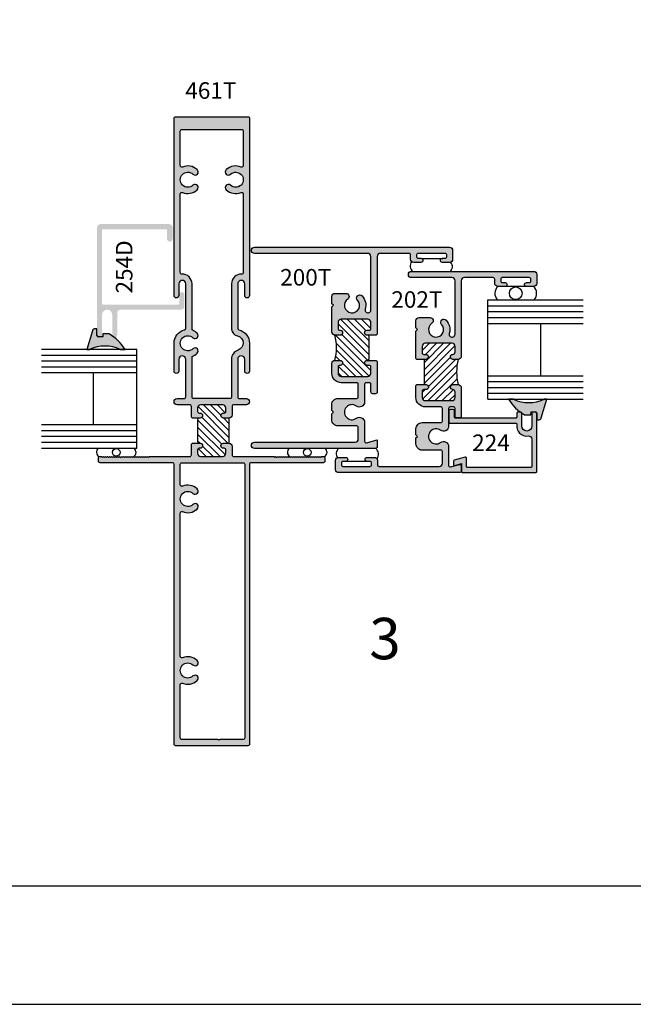
# Model space of a CAD drawing. Units: millimetres. Extents: x 2938 to 3588, y 1327 to 1607.
# Drawn here: x 3462 to 3521, y 1327 to 1422 of the extents above; entities that cross this region are included whole.
import ezdxf
from ezdxf.enums import TextEntityAlignment as Align

# ---------------------------------------------------------------- set-up
doc = ezdxf.new("R2010")
doc.units = ezdxf.units.MM
for name, color, linetype in [('4', 4, 'Continuous'), ('7', 7, 'Continuous'), ('DIE', 4, 'Continuous'), ('PDF_Geometry', 7, 'Continuous')]:
    doc.layers.add(name, color=color, linetype=linetype)
doc.styles.add('ST-1', font='Au102s01.shx', dxfattribs={"height": 2})

# ---------------------------------------------------------------- blocks, each defined once
blk = doc.blocks.new('*X32')
at = {"color": 0}
for p, q in [((65.13, 162.36), (68.45, 165.68)), ((65.13, 165.01), (65.59, 165.47)), ((65.13, 164.13), (66.44, 165.44)), ((65.18, 161.53), (69.35, 165.7)), ((65.87, 161.33), (70.34, 165.8)), ((67.17, 165.28), (67.65, 165.76)), ((67.86, 161.55), (71.77, 165.47)), ((65.13, 163.24), (66.79, 164.9)), ((67.17, 161.74), (70.42, 165)), ((68.75, 161.55), (72.36, 165.17)), ((69.63, 161.55), (72.37, 164.3)), ((70.93, 161.97), (72.37, 163.41)), ((71.17, 161.33), (72.37, 162.53)), ((72.06, 161.34), (72.36, 161.64))]:
    blk.add_line(p, q, dxfattribs=at)
blk = doc.blocks.new('*X33')
at = {"color": 0}
for p, q in [((155.42, 119.18), (158.18, 121.95)), ((155.42, 118.29), (159.01, 121.89)), ((155.61, 117.6), (159.96, 121.96)), ((155.42, 120.95), (156.16, 121.69)), ((155.42, 120.06), (156.8, 121.45)), ((157.22, 118.33), (160.62, 121.73)), ((157.57, 117.79), (160.89, 121.12)), ((158.43, 117.78), (162.34, 121.68)), ((159.32, 117.78), (162.66, 121.11)), ((161.3, 121.52), (161.42, 121.65)), ((160.2, 117.78), (162.66, 120.23)), ((161.26, 117.95), (162.66, 119.35)), ((161.74, 117.55), (162.66, 118.46)), ((156.44, 117.55), (156.81, 117.92))]:
    blk.add_line(p, q, dxfattribs=at)
blk = doc.blocks.new('*X30')
at = {"color": 0}
for p, q in [((72.69, 138.98), (75.52, 141.81)), ((72.69, 140.75), (73.68, 141.74)), ((72.89, 138.29), (76.4, 141.81)), ((74.26, 138.79), (77.29, 141.81)), ((74.36, 141.53), (74.63, 141.81)), ((75.09, 137.85), (79, 141.76)), ((72.69, 139.86), (74, 141.18)), ((74.36, 138), (77.63, 141.27)), ((75.98, 137.85), (79.2, 141.07)), ((77.89, 138.87), (79.2, 140.19)), ((78.21, 138.32), (79.2, 139.31)), ((76.86, 137.85), (77.53, 138.52))]:
    blk.add_line(p, q, dxfattribs=at)

msp = doc.modelspace()

# ---------------------------------------------------------------- hatches: boundary and pattern name
at = {"layer": 'DIE'}
h = msp.add_hatch(color=6, dxfattribs=at)
h.dxf.hatch_style = 1
h.paths.add_polyline_path([(3412.874, 1392.118), (3412.861, 1392.162), (3412.837, 1392.2), (3412.806, 1392.236), (3412.771, 1392.262), (3412.731, 1392.283), (3412.686, 1392.296), (3412.639, 1392.297), (3412.45, 1392.291), (3412.449, 1391.664, -0.209566), (3412.364, 1391.54, -0.328477), (3412.077, 1391.515), (3411.889, 1391.515), (3411.875, 1391.819), (3411.262, 1391.814, 0.019547), (3410.969, 1391.628, -0.277316), (3410.766, 1391.48, 0.0891), (3409.714, 1390.313), (3410.203, 1390.313, -0.216849), (3413.143, 1390.313), (3413.419, 1390.313)])
h.paths.add_polyline_path([(3431.94, 1391.481, -0.256545), (3431.752, 1391.62, 0.020368), (3431.446, 1391.814), (3430.833, 1391.819), (3430.82, 1391.515), (3430.64, 1391.515, -0.305857), (3430.368, 1391.527, -0.247454), (3430.259, 1391.664), (3430.258, 1392.291), (3430.069, 1392.297), (3430.022, 1392.296), (3429.977, 1392.283), (3429.937, 1392.262), (3429.902, 1392.236), (3429.871, 1392.2), (3429.847, 1392.162), (3429.834, 1392.118), (3429.289, 1390.313), (3429.566, 1390.313, -0.216849), (3432.505, 1390.313), (3432.994, 1390.313, 0.0892)])
h.paths.add_polyline_path([(3452.867, 1392.118), (3452.853, 1392.162), (3452.829, 1392.2), (3452.798, 1392.236), (3452.763, 1392.262), (3452.723, 1392.283), (3452.678, 1392.296), (3452.631, 1392.297), (3452.442, 1392.291), (3452.441, 1391.664, -0.207469), (3452.358, 1391.541, -0.329856), (3452.069, 1391.515), (3451.881, 1391.515), (3451.867, 1391.819), (3451.254, 1391.814, 0.019511), (3450.961, 1391.628, -0.27821), (3450.758, 1391.48, 0.089097), (3449.706, 1390.313), (3450.195, 1390.313, -0.216849), (3453.135, 1390.313), (3453.412, 1390.313)])
h.paths.add_polyline_path([(3470.916, 1391.482, -0.241894), (3470.737, 1391.614, 0.020943), (3470.423, 1391.814), (3469.811, 1391.819), (3469.797, 1391.515), (3469.623, 1391.515, -0.296353), (3469.358, 1391.522, -0.266515), (3469.236, 1391.664), (3469.236, 1392.291), (3469.046, 1392.297), (3469, 1392.296), (3468.955, 1392.283), (3468.915, 1392.262), (3468.879, 1392.236), (3468.848, 1392.2), (3468.825, 1392.162), (3468.811, 1392.118), (3468.266, 1390.313), (3468.543, 1390.313, -0.216849), (3471.482, 1390.313), (3471.971, 1390.313, 0.089293)])
h.paths.add_polyline_path([(3512.729, 1385.494), (3512.452, 1385.494, -0.216849), (3509.512, 1385.494), (3509.023, 1385.494, 0.09708), (3510.188, 1384.242), (3510.203, 1384.242, -0.354987), (3510.298, 1384.165, 0.018162), (3510.571, 1383.993), (3511.184, 1383.988), (3511.198, 1384.292), (3511.612, 1384.291, -0.186616), (3511.726, 1384.218, -0.217711), (3511.759, 1384.145), (3511.759, 1383.515), (3511.948, 1383.51), (3511.995, 1383.51), (3512.04, 1383.524), (3512.08, 1383.544), (3512.116, 1383.57), (3512.146, 1383.606), (3512.17, 1383.645), (3512.184, 1383.689)])
h.paths.add_polyline_path([(3529.558, 1385.489), (3529.069, 1385.489, -0.216849), (3526.13, 1385.489), (3525.853, 1385.489), (3526.398, 1383.685), (3526.412, 1383.641), (3526.435, 1383.602), (3526.466, 1383.566), (3526.501, 1383.54), (3526.541, 1383.519), (3526.586, 1383.506), (3526.633, 1383.505), (3526.822, 1383.511), (3526.823, 1384.139, -0.30406), (3526.969, 1384.287), (3527.384, 1384.288), (3527.398, 1383.983), (3528.01, 1383.989, 0.019249), (3528.299, 1384.171, -0.329868), (3528.392, 1384.24), (3528.397, 1384.24, 0.096845)])
h.paths.add_polyline_path([(3531.135, 1437.198, -0.415019), (3531.216, 1437.533, -0.073905), (3531.266, 1437.556, -0.07991), (3531.343, 1437.568), (3531.912, 1437.568), (3531.917, 1437.75), (3531.917, 1437.797), (3531.903, 1437.841), (3531.882, 1437.882), (3531.857, 1437.917), (3531.821, 1437.948), (3531.782, 1437.971), (3531.738, 1437.985), (3529.933, 1438.53), (3529.933, 1438.253, -0.216849), (3529.933, 1435.314), (3529.933, 1434.825, 0.089029), (3531.1, 1435.876, -0.301881), (3531.258, 1436.094, 0.018568), (3531.434, 1436.373), (3531.439, 1436.985), (3531.135, 1436.999)])
h.paths.add_polyline_path([(3531.434, 1457.358, 0.019161), (3531.252, 1457.646, -0.287023), (3531.1, 1457.854, 0.089066), (3529.933, 1458.906), (3529.933, 1458.417, -0.216849), (3529.933, 1455.478), (3529.933, 1455.201), (3531.738, 1455.746), (3531.782, 1455.759), (3531.821, 1455.783), (3531.857, 1455.814), (3531.882, 1455.849), (3531.903, 1455.889), (3531.917, 1455.934), (3531.917, 1455.981), (3531.911, 1456.169), (3531.343, 1456.169, -0.028691), (3531.315, 1456.171), (3531.284, 1456.171, -0.183194), (3531.171, 1456.24, -0.346651), (3531.135, 1456.539), (3531.135, 1456.732), (3531.439, 1456.745)])
h.paths.add_polyline_path([(3531.733, 1478.162, -0.30406), (3531.881, 1478.308), (3532.509, 1478.309), (3532.515, 1478.498), (3532.514, 1478.545), (3532.501, 1478.59), (3532.48, 1478.63), (3532.454, 1478.665), (3532.418, 1478.696), (3532.379, 1478.72), (3532.335, 1478.733), (3530.531, 1479.278), (3530.531, 1479.001, -0.216849), (3530.531, 1476.062), (3530.531, 1475.573, 0.12312), (3532.031, 1477.121), (3532.037, 1477.734), (3531.732, 1477.747)])
h.paths.add_polyline_path([(3529.933, 1498.285), (3529.933, 1497.796, -0.216849), (3529.933, 1494.857), (3529.933, 1494.58), (3531.738, 1495.125), (3531.782, 1495.139), (3531.821, 1495.162), (3531.857, 1495.193), (3531.882, 1495.228), (3531.903, 1495.268), (3531.917, 1495.313), (3531.917, 1495.36), (3531.911, 1495.549), (3531.284, 1495.55, -0.30406), (3531.136, 1495.696), (3531.135, 1495.712, -0.281972), (3531.135, 1495.966), (3531.135, 1496.111), (3531.439, 1496.125), (3531.434, 1496.737, 0.024577), (3531.197, 1497.104, -0.145572), (3531.114, 1497.215, 0.090375)])
h.paths.add_polyline_path([(3531.135, 1517.396, -0.28918), (3531.139, 1517.655, -0.28334), (3531.284, 1517.788), (3531.911, 1517.788), (3531.917, 1517.978), (3531.917, 1518.024), (3531.903, 1518.069), (3531.882, 1518.109), (3531.857, 1518.145), (3531.821, 1518.176), (3531.782, 1518.199), (3531.738, 1518.213), (3529.933, 1518.758), (3529.933, 1518.481, -0.216849), (3529.933, 1515.542), (3529.933, 1515.053, 0.089416), (3531.104, 1516.109, -0.225759), (3531.228, 1516.278, 0.021571), (3531.434, 1516.601), (3531.439, 1517.213), (3531.135, 1517.227)])
h.paths.add_polyline_path([(3531.434, 1536.27, 0.021687), (3531.227, 1536.595, -0.222754), (3531.104, 1536.761, 0.089442), (3529.933, 1537.818), (3529.933, 1537.329, -0.216849), (3529.933, 1534.39), (3529.933, 1534.113), (3531.738, 1534.658), (3531.782, 1534.672), (3531.821, 1534.695), (3531.857, 1534.726), (3531.882, 1534.762), (3531.903, 1534.802), (3531.917, 1534.847), (3531.917, 1534.894), (3531.911, 1535.083), (3531.284, 1535.083, -0.286112), (3531.138, 1535.218, -0.288117), (3531.135, 1535.476), (3531.135, 1535.644), (3531.439, 1535.658)])
h.paths.add_polyline_path([(3437.055, 1458.548), (3437.055, 1458.825), (3435.251, 1458.28), (3435.207, 1458.266), (3435.168, 1458.243), (3435.132, 1458.212), (3435.106, 1458.177), (3435.085, 1458.136), (3435.072, 1458.092), (3435.071, 1458.045), (3435.077, 1457.856), (3435.705, 1457.855, -0.30406), (3435.853, 1457.709), (3435.854, 1457.294), (3435.549, 1457.28), (3435.555, 1456.668, 0.022114), (3435.766, 1456.337, -0.137374), (3435.797, 1456.294, 0.097751), (3437.055, 1455.12), (3437.055, 1455.609, -0.216849)])
h.paths.add_polyline_path([(3437.042, 1477.587), (3437.042, 1478.076, 0.12312), (3435.542, 1476.528), (3435.536, 1475.916), (3435.841, 1475.902), (3435.84, 1475.488, -0.30406), (3435.692, 1475.341), (3435.064, 1475.341), (3435.058, 1475.151), (3435.059, 1475.105), (3435.072, 1475.06), (3435.093, 1475.02), (3435.119, 1474.984), (3435.155, 1474.953), (3435.194, 1474.93), (3435.238, 1474.916), (3437.042, 1474.371), (3437.042, 1474.648, -0.216849)])
h.paths.add_polyline_path([(3443.374, 1516.584), (3443.38, 1517.196), (3443.075, 1517.21), (3443.075, 1517.396, -0.319931), (3443.095, 1517.677, -0.223018), (3443.224, 1517.771), (3443.852, 1517.771), (3443.858, 1517.96), (3443.857, 1518.007), (3443.844, 1518.052), (3443.823, 1518.092), (3443.797, 1518.128), (3443.761, 1518.159), (3443.722, 1518.182), (3443.678, 1518.196), (3441.874, 1518.741), (3441.874, 1518.464, -0.216849), (3441.874, 1515.525), (3441.874, 1515.036, 0.089126), (3443.041, 1516.088, -0.271002), (3443.186, 1516.286, 0.019797)])
h = msp.add_hatch(color=4, dxfattribs=at)
h.dxf.hatch_style = 1
h.paths.add_polyline_path([(3491.282, 1379.809, 0.414214), (3491.126, 1379.965), (3490.99, 1379.965), (3490.892, 1379.868), (3490.795, 1379.965), (3490.698, 1379.868), (3490.601, 1379.965), (3490.503, 1379.868), (3490.406, 1379.965), (3490.309, 1379.868), (3490.211, 1379.965), (3490.114, 1379.868), (3490.017, 1379.965), (3489.92, 1379.868), (3489.822, 1379.965), (3489.725, 1379.868), (3489.628, 1379.965), (3489.53, 1379.868), (3489.433, 1379.965), (3489.336, 1379.868), (3489.239, 1379.965), (3489.141, 1379.868), (3489.044, 1379.965), (3488.947, 1379.868), (3488.849, 1379.965), (3488.752, 1379.868), (3488.655, 1379.965), (3488.558, 1379.868), (3488.46, 1379.965), (3488.363, 1379.868), (3488.266, 1379.965), (3488.169, 1379.868), (3488.071, 1379.965), (3487.974, 1379.868), (3487.877, 1379.965), (3487.779, 1379.868), (3487.682, 1379.965), (3487.585, 1379.868), (3487.488, 1379.965), (3487.39, 1379.868), (3487.293, 1379.965), (3487.196, 1379.868), (3487.098, 1379.965), (3487.001, 1379.868), (3486.904, 1379.965), (3486.807, 1379.868), (3486.709, 1379.965), (3486.612, 1379.868), (3486.515, 1379.965), (3486.417, 1379.868), (3486.398, 1379.965), (3482.461, 1379.965, -0.414214), (3482.307, 1380.118), (3482.307, 1380.943, 0.414214), (3482.006, 1381.244), (3481.461, 1381.244, 1), (3481.461, 1380.758), (3481.549, 1380.758, -0.414214), (3481.704, 1380.602), (3481.704, 1380.267, -0.414214), (3481.403, 1379.965), (3479.277, 1379.965, -0.414214), (3478.971, 1380.271), (3478.971, 1380.602, -0.414214), (3479.126, 1380.758), (3479.214, 1380.758, 1), (3479.214, 1381.244), (3478.465, 1381.244), (3478.368, 1381.147), (3478.368, 1380.118, -0.414214), (3478.214, 1379.965), (3474.277, 1379.965), (3474.257, 1379.868), (3474.16, 1379.965), (3474.063, 1379.868), (3473.966, 1379.965), (3473.868, 1379.868), (3473.771, 1379.965), (3473.674, 1379.868), (3473.576, 1379.965), (3473.479, 1379.868), (3473.382, 1379.965), (3473.285, 1379.868), (3473.187, 1379.965), (3473.09, 1379.868), (3472.993, 1379.965), (3472.895, 1379.868), (3472.798, 1379.965), (3472.701, 1379.868), (3472.604, 1379.965), (3472.506, 1379.868), (3472.409, 1379.965), (3472.312, 1379.868), (3472.214, 1379.965), (3472.117, 1379.868), (3472.02, 1379.965), (3471.923, 1379.868), (3471.825, 1379.965), (3471.728, 1379.868), (3471.631, 1379.965), (3471.534, 1379.868), (3471.436, 1379.965), (3471.339, 1379.868), (3471.242, 1379.965), (3471.144, 1379.868), (3471.047, 1379.965), (3470.95, 1379.868), (3470.853, 1379.965), (3470.755, 1379.868), (3470.658, 1379.965), (3470.561, 1379.868), (3470.463, 1379.965), (3470.366, 1379.868), (3470.269, 1379.965), (3470.172, 1379.868), (3470.074, 1379.965), (3469.977, 1379.868), (3469.88, 1379.965), (3469.782, 1379.868), (3469.685, 1379.965), (3469.549, 1379.965, 0.414214), (3469.393, 1379.809), (3469.393, 1379.517, 0.414214), (3469.549, 1379.362), (3476.536, 1379.362, -0.414214), (3476.689, 1379.209), (3476.689, 1352.154, 0.414214), (3476.846, 1351.997), (3483.828, 1351.997, 0.414214), (3483.985, 1352.154), (3483.985, 1379.209, -0.414214), (3484.139, 1379.362), (3491.126, 1379.362, 0.414214), (3491.282, 1379.517)])
h.paths.add_polyline_path([(3483.375, 1379.362, -0.414214), (3483.528, 1379.209), (3483.528, 1352.755, -0.414214), (3483.371, 1352.598), (3481.114, 1352.598), (3481.066, 1352.55), (3481.018, 1352.598), (3480.971, 1352.55), (3480.923, 1352.598), (3477.45, 1352.598, -0.414214), (3477.293, 1352.755), (3477.293, 1357.9, -0.535534), (3477.508, 1358.044, 0.294683), (3478.931, 1358.299, 1), (3478.52, 1358.74, -2.299576), (3478.52, 1359.807, 1), (3478.931, 1360.248, 0.294683), (3477.508, 1360.503, -0.535534), (3477.293, 1360.647), (3477.293, 1374.485, -0.535534), (3477.508, 1374.629, 0.294683), (3478.931, 1374.884, 1), (3478.52, 1375.325, -2.299576), (3478.52, 1376.392, 1), (3478.931, 1376.833, 0.294683), (3477.508, 1377.088, -0.535534), (3477.293, 1377.232), (3477.293, 1379.209, -0.414214), (3477.446, 1379.362)], flags=16)
h.paths.add_polyline_path([(3483.684, 1385.559), (3483.003, 1385.559, -0.414214), (3482.847, 1385.714), (3482.847, 1389.353, -1), (3483.528, 1389.353), (3483.528, 1388.219, 1), (3483.985, 1388.219), (3483.985, 1390.909, 0.346237), (3482.966, 1392.204, -0.346237), (3482.847, 1392.356), (3482.847, 1396.649, -1), (3483.528, 1396.649), (3483.528, 1395.515, 1), (3483.985, 1395.515), (3483.985, 1412.642, 0.414214), (3483.83, 1412.797), (3480.337, 1412.797), (3476.845, 1412.797, 0.414214), (3476.689, 1412.642), (3476.689, 1395.515, 1), (3477.147, 1395.515), (3477.147, 1396.649, -1), (3477.828, 1396.649), (3477.828, 1392.356, -0.346237), (3477.709, 1392.204, 0.346237), (3476.689, 1390.909), (3476.689, 1388.219, 1), (3477.147, 1388.219), (3477.147, 1389.353, -1), (3477.828, 1389.353), (3477.828, 1385.714, -0.414214), (3477.672, 1385.559), (3476.991, 1385.559, 1), (3476.991, 1384.955), (3478.214, 1384.955, -0.414214), (3478.368, 1384.802), (3478.368, 1383.774), (3478.465, 1383.676), (3479.214, 1383.676, 1), (3479.214, 1384.163), (3479.126, 1384.163, -0.414214), (3478.971, 1384.318), (3478.971, 1384.654, -0.414214), (3479.272, 1384.955), (3481.403, 1384.955, -0.414214), (3481.704, 1384.654), (3481.704, 1384.318, -0.414214), (3481.549, 1384.163), (3481.461, 1384.163, 1), (3481.461, 1383.676), (3482.006, 1383.676, 0.414214), (3482.307, 1383.978), (3482.307, 1384.802, -0.414214), (3482.461, 1384.955), (3483.684, 1384.955, 1)])
h.paths.add_polyline_path([(3482.088, 1385.559), (3478.586, 1385.559, -0.414214), (3478.431, 1385.714), (3478.431, 1389.64, 0.111009), (3478.934, 1389.937, 0.988431), (3478.522, 1390.377, -2.310323), (3478.522, 1391.441, 0.988431), (3478.934, 1391.881, 0.091505), (3478.527, 1392.142, -0.304409), (3478.431, 1392.286), (3478.431, 1396.649, 0.424622), (3477.454, 1397.592, -0.424622), (3477.293, 1397.747), (3477.293, 1405.344, -0.535534), (3477.508, 1405.487, 0.294683), (3478.931, 1405.742, 1), (3478.52, 1406.184, -2.299576), (3478.52, 1407.251, 1), (3478.931, 1407.692, 0.294683), (3477.508, 1407.947, -0.535534), (3477.293, 1408.09), (3477.293, 1411.426, -0.414214), (3477.448, 1411.581), (3480.337, 1411.581), (3483.227, 1411.581, -0.414214), (3483.382, 1411.426), (3483.382, 1408.09, -0.535534), (3483.167, 1407.947, 0.294683), (3481.744, 1407.692, 1), (3482.155, 1407.251, -2.299576), (3482.155, 1406.184, 1), (3481.744, 1405.742, 0.294683), (3483.167, 1405.487, -0.535534), (3483.382, 1405.344), (3483.382, 1397.747, -0.424622), (3483.221, 1397.592, 0.424622), (3482.244, 1396.649), (3482.244, 1392.286, 0.324208), (3482.832, 1391.613, -0.760074), (3482.894, 1390.249, 0.324337), (3482.244, 1389.353), (3482.244, 1385.714, -0.414214)], flags=16)
h.paths.add_polyline_path([(3496.324, 1381.571), (3495.291, 1381.294, -0.493145), (3495.108, 1381.435), (3495.108, 1383.259, 0.614014), (3494.323, 1383.657, -1.971197), (3494.323, 1384.834, 0.614014), (3495.108, 1385.233), (3495.108, 1386.95, -0.414214), (3495.254, 1387.096), (3495.575, 1387.096, -0.414214), (3495.72, 1386.95), (3495.72, 1386.172, 0.414214), (3495.866, 1386.026), (3496.178, 1386.026, 0.414214), (3496.324, 1386.172), (3496.324, 1389.16), (3496.228, 1389.256), (3495.351, 1389.256, 1), (3495.351, 1388.769), (3495.575, 1388.769, -0.414214), (3495.72, 1388.623), (3495.72, 1388.001, -0.414214), (3495.419, 1387.699), (3492.851, 1387.699, -0.414214), (3492.549, 1388.001), (3492.549, 1388.623, -0.414214), (3492.695, 1388.769), (3492.744, 1388.769, 1), (3492.744, 1389.256), (3492.248, 1389.256, 0.414214), (3491.946, 1388.954), (3491.946, 1388.001, 0.414214), (3492.851, 1387.096), (3494.359, 1387.096, -0.414214), (3494.504, 1386.95), (3494.504, 1385.724, -0.414214), (3494.359, 1385.578), (3492.549, 1385.578, 0.414214), (3491.946, 1384.975), (3491.946, 1384.392), (3492.092, 1384.246), (3491.946, 1384.1), (3491.946, 1383.516, 0.414214), (3492.549, 1382.913), (3494.359, 1382.913, -0.414214), (3494.504, 1382.767), (3494.504, 1381.648, -0.414214), (3494.203, 1381.347), (3484.465, 1381.347, 1), (3484.465, 1380.744), (3496.178, 1380.744, 0.414214), (3496.324, 1380.89)])
h = msp.add_hatch(color=4, dxfattribs=at)
h.dxf.hatch_style = 1
h.paths.add_polyline_path([(3476.242, 1402.423), (3469.559, 1402.423, 0.414214), (3469.253, 1402.117), (3469.253, 1391.722, 0.24648), (3469.358, 1391.522, 0.03473), (3469.383, 1391.515), (3469.623, 1391.515, 0.261345), (3469.739, 1391.722), (3469.739, 1393.668, -1), (3470.712, 1393.668), (3470.712, 1391.722, 0.116132), (3470.737, 1391.614, -0.012507), (3470.916, 1391.482, 0.461589), (3471.198, 1391.722), (3471.198, 1393.848, -0.414214), (3471.505, 1394.154), (3477.38, 1394.154, 0.414214), (3477.687, 1394.461), (3477.687, 1395.614, 1), (3477.2, 1395.614), (3477.2, 1394.737, -0.414214), (3477.105, 1394.641), (3469.835, 1394.641, -0.414214), (3469.739, 1394.737), (3469.739, 1401.841, -0.414214), (3469.835, 1401.937), (3475.918, 1401.937, -0.414214), (3476.014, 1401.841), (3476.014, 1401.001, 1), (3476.549, 1401.001), (3476.549, 1402.117, 0.414214)])
h.paths.add_polyline_path([(3510.3, 1384.145, 0.051634), (3510.298, 1384.165, -0.007567), (3510.188, 1384.242), (3509.911, 1384.242, 0.414214), (3509.814, 1384.145), (3509.814, 1383.765, -0.414214), (3509.716, 1383.668), (3503.899, 1383.668, -0.414214), (3503.802, 1383.765), (3503.802, 1384.398, 0.414214), (3503.704, 1384.495), (3503.364, 1384.495, 0.414214), (3503.267, 1384.398), (3503.267, 1383.279, 0.414214), (3503.364, 1383.182), (3509.731, 1383.182, -0.46322), (3509.827, 1383.069, 0.508193), (3510.928, 1381.947, -0.457516), (3511.273, 1381.648), (3511.273, 1378.999, -0.414214), (3511.176, 1378.901), (3505.066, 1378.901, -0.414214), (3504.969, 1378.999), (3504.969, 1379.788, 0.493145), (3504.847, 1379.882), (3503.777, 1379.595, 0.339454), (3503.704, 1379.501), (3503.704, 1379.199, 0.493145), (3503.827, 1379.105), (3504.483, 1379.281), (3504.483, 1378.512, 0.414214), (3504.58, 1378.415), (3511.662, 1378.415, 0.414214), (3511.759, 1378.512), (3511.759, 1383.515), (3511.759, 1383.515), (3511.758, 1384.143, 0.111138), (3511.726, 1384.218, 0.180248), (3511.662, 1384.242), (3511.37, 1384.242, 0.414214), (3511.273, 1384.145), (3511.273, 1382.909, -1), (3510.3, 1382.909)])
h.paths.add_polyline_path([(3504.452, 1384.713), (3504.452, 1386.615, 0.414214), (3504.151, 1386.916), (3503.655, 1386.916, 0.946157), (3503.63, 1386.429, -0.385314), (3503.849, 1386.187), (3503.849, 1385.662, -0.414214), (3503.548, 1385.36), (3500.979, 1385.36, -0.414214), (3500.678, 1385.662), (3500.678, 1386.284, -0.414214), (3500.824, 1386.43), (3501.047, 1386.43, 1), (3501.047, 1386.916), (3500.17, 1386.916), (3500.075, 1386.821), (3500.075, 1385.662, 0.414214), (3500.979, 1384.757), (3502.487, 1384.757, -0.414214), (3502.633, 1384.611), (3502.633, 1383.385, -0.414214), (3502.487, 1383.239), (3500.678, 1383.239, 0.414214), (3500.075, 1382.636), (3500.075, 1382.052), (3500.221, 1381.907), (3500.075, 1381.761), (3500.075, 1381.177, 0.414214), (3500.678, 1380.574), (3502.487, 1380.574, -0.414214), (3502.633, 1380.428), (3502.633, 1379.309, -0.414214), (3502.332, 1379.008), (3496.495, 1379.008, -0.414214), (3496.349, 1379.153), (3496.349, 1379.572, 0.414214), (3496.047, 1379.873), (3495.357, 1379.873, 1), (3495.357, 1379.484), (3495.629, 1379.484, -0.414214), (3495.775, 1379.338), (3495.775, 1379.153, -0.414214), (3495.629, 1379.008), (3493.012, 1379.008, -0.414214), (3492.866, 1379.153), (3492.866, 1379.338, -0.414214), (3493.012, 1379.484), (3493.284, 1379.484, 1), (3493.284, 1379.873), (3492.594, 1379.873, 0.414214), (3492.292, 1379.572), (3492.292, 1378.706, 0.414214), (3492.594, 1378.404), (3504.306, 1378.404, 0.414214), (3504.452, 1378.55), (3504.452, 1379.041, 0.493145), (3504.269, 1379.182), (3503.42, 1378.955, -0.493145), (3503.236, 1379.096), (3503.236, 1380.92, 0.614014), (3502.451, 1381.318, -1.971197), (3502.451, 1382.495, 0.614014), (3503.236, 1382.894), (3503.236, 1384.611, -0.414214), (3503.382, 1384.757), (3503.703, 1384.757, -0.414214), (3503.849, 1384.611), (3503.849, 1383.833, 0.414214), (3503.995, 1383.687), (3504.306, 1383.687, 0.414214), (3504.452, 1383.833)])
h = msp.add_hatch(color=4, dxfattribs=at)
h.dxf.hatch_style = 1
h.paths.add_polyline_path([(3511.748, 1397.559, 0.414214), (3511.447, 1397.861), (3499.647, 1397.861, 1), (3499.647, 1397.257), (3503.548, 1397.257, -0.414214), (3503.849, 1396.956), (3503.849, 1391.788, -1.152257), (3503.3, 1391.866, 0.264124), (3502.995, 1393.147, 1), (3502.554, 1392.735, -2.702302), (3501.61, 1392.841, 0.738449), (3501.44, 1393.392), (3500.376, 1393.392, 0.414214), (3500.075, 1393.09), (3500.075, 1392.384), (3500.221, 1392.238), (3500.075, 1392.092), (3500.075, 1390.883), (3500.075, 1389.444), (3500.17, 1389.348), (3501.047, 1389.348, 1), (3501.047, 1389.835), (3500.824, 1389.835, -0.414214), (3500.678, 1389.981), (3500.678, 1390.603, -0.414214), (3500.979, 1390.905), (3503.548, 1390.905, -0.414214), (3503.849, 1390.603), (3503.849, 1390.078, -0.385314), (3503.63, 1389.836, 0.951132), (3503.657, 1389.348), (3504.151, 1389.348, 0.414214), (3504.452, 1389.65), (3504.452, 1396.956, -0.414214), (3504.754, 1397.257), (3507.546, 1397.257, -0.414214), (3507.692, 1397.111), (3507.692, 1396.693, 0.414214), (3507.993, 1396.392), (3508.684, 1396.392, 1), (3508.684, 1396.781), (3508.412, 1396.781, -0.414214), (3508.266, 1396.927), (3508.266, 1397.111, -0.414214), (3508.412, 1397.257), (3511.028, 1397.257, -0.414214), (3511.174, 1397.111), (3511.174, 1396.927, -0.414214), (3511.028, 1396.781), (3510.756, 1396.781, 1), (3510.756, 1396.392), (3511.447, 1396.392, 0.414214), (3511.748, 1396.693)])
h.paths.add_polyline_path([(3503.318, 1400.2), (3484.465, 1400.2, 1), (3484.465, 1399.597), (3495.419, 1399.597, -0.414214), (3495.72, 1399.295), (3495.72, 1394.127, -1.152257), (3495.171, 1394.205, 0.264124), (3494.866, 1395.486, 1), (3494.425, 1395.074, -2.702302), (3493.481, 1395.18, 0.738449), (3493.312, 1395.731), (3492.248, 1395.731, 0.414214), (3491.946, 1395.43), (3491.946, 1394.723), (3492.092, 1394.577), (3491.946, 1394.431), (3491.946, 1391.989, 0.414214), (3492.248, 1391.688), (3492.744, 1391.688, 1), (3492.744, 1392.174), (3492.695, 1392.174, -0.414214), (3492.549, 1392.32), (3492.549, 1392.943, -0.414214), (3492.851, 1393.244), (3495.419, 1393.244, -0.414214), (3495.72, 1392.943), (3495.72, 1392.32, -0.414214), (3495.575, 1392.174), (3495.351, 1392.174, 1), (3495.351, 1391.688), (3496.228, 1391.688), (3496.324, 1391.783), (3496.324, 1399.295, -0.414214), (3496.625, 1399.597), (3499.417, 1399.597, -0.414214), (3499.563, 1399.451), (3499.563, 1399.032, 0.414214), (3499.865, 1398.731), (3500.555, 1398.731, 1), (3500.555, 1399.12), (3500.283, 1399.12, -0.414214), (3500.137, 1399.266), (3500.137, 1399.451, -0.414214), (3500.283, 1399.597), (3502.9, 1399.597, -0.414214), (3503.046, 1399.451), (3503.046, 1399.266, -0.414214), (3502.9, 1399.12), (3502.627, 1399.12, 1), (3502.627, 1398.731), (3503.318, 1398.731, 0.414214), (3503.62, 1399.032), (3503.62, 1399.898, 0.414214)])

# ---------------------------------------------------------------- linework, layer by layer
for p, q in [((3500.604, 1399.106, 1318.783), (3502.684, 1399.106, 1318.783)), ((3510.756, 1396.392), (3508.684, 1396.392)), ((3495.545, 1389.402), (3495.545, 1391.542)), ((3500.853, 1389.203), (3500.853, 1387.062)), ((3478.971, 1383.521), (3478.971, 1381.4)), ((3482.006, 1381.244), (3482.006, 1383.676)), ((3495.365, 1379.469, 1318.783), (3493.285, 1379.469, 1318.783)), ((3371.22, 1326.999), (3587.72, 1326.999))]:
    msp.add_line(p, q)
at = {"color": 3}
for p, q in [((3507.033, 1385.495), (3507.033, 1395.109)), ((3507.033, 1395.109), (3516.253, 1395.109)), ((3507.033, 1394.534), (3516.253, 1394.534)), ((3507.033, 1393.979), (3516.253, 1393.979)), ((3507.033, 1393.404), (3516.253, 1393.404)), ((3507.033, 1392.83), (3516.253, 1392.83)), ((3512.137, 1387.774), (3512.137, 1392.83)), ((3473.104, 1390.313), (3463.885, 1390.313)), ((3473.104, 1380.744), (3473.104, 1390.313)), ((3473.104, 1389.183), (3463.884, 1389.183)), ((3473.104, 1389.739), (3463.885, 1389.739)), ((3473.104, 1388.609), (3463.884, 1388.609)), ((3473.104, 1388.034), (3463.884, 1388.034)), ((3468.896, 1383.022), (3468.896, 1388.034)), ((3507.033, 1387.774), (3516.253, 1387.774)), ((3507.033, 1387.2), (3516.253, 1387.2)), ((3507.033, 1386.644), (3516.253, 1386.644)), ((3507.033, 1386.07), (3516.253, 1386.07)), ((3507.033, 1385.495), (3516.253, 1385.495)), ((3473.104, 1383.022), (3463.885, 1383.022)), ((3473.104, 1382.448), (3463.885, 1382.448)), ((3473.104, 1381.893), (3463.884, 1381.893)), ((3473.104, 1381.318), (3463.884, 1381.318)), ((3473.104, 1380.744), (3463.884, 1380.744))]:
    msp.add_line(p, q, dxfattribs=at)
at = {"color": 4}
for points in [[(3480.337, 1412.797), (3483.83, 1412.797, -0.414214), (3483.985, 1412.642), (3483.985, 1395.515, -1), (3483.528, 1395.515), (3483.528, 1396.649, 1), (3482.847, 1396.649), (3482.847, 1392.356, 0.346237), (3482.966, 1392.204, -0.346237), (3483.985, 1390.909), (3483.985, 1388.219, -1), (3483.528, 1388.219), (3483.528, 1389.353, 1), (3482.847, 1389.353), (3482.847, 1385.714, 0.414214), (3483.003, 1385.559), (3483.684, 1385.559, -1), (3483.684, 1384.955), (3482.461, 1384.955, 0.414214), (3482.307, 1384.802), (3482.307, 1383.978, -0.414214), (3482.006, 1383.676), (3481.461, 1383.676, -1), (3481.461, 1384.163), (3481.549, 1384.163, 0.414214), (3481.704, 1384.318), (3481.704, 1384.654, 0.414214), (3481.403, 1384.955), (3479.272, 1384.955, 0.414214), (3478.971, 1384.654), (3478.971, 1384.318, 0.414214), (3479.126, 1384.163), (3479.214, 1384.163, -1), (3479.214, 1383.676), (3478.465, 1383.676), (3478.368, 1383.774), (3478.368, 1384.802, 0.414214), (3478.214, 1384.955), (3476.991, 1384.955, -1), (3476.991, 1385.559), (3477.672, 1385.559, 0.414214), (3477.828, 1385.714), (3477.828, 1389.353, 1), (3477.147, 1389.353), (3477.147, 1388.219, -1), (3476.689, 1388.219), (3476.689, 1390.909, -0.346237), (3477.709, 1392.204, 0.346237), (3477.828, 1392.356), (3477.828, 1396.649, 1), (3477.147, 1396.649), (3477.147, 1395.515, -1), (3476.689, 1395.515), (3476.689, 1412.642, -0.414214), (3476.845, 1412.797)], [(3478.931, 1405.742, 1), (3478.52, 1406.184, -2.299576), (3478.52, 1407.251, 1), (3478.931, 1407.692, 0.294683), (3477.508, 1407.947, -0.535534), (3477.293, 1408.09), (3477.293, 1411.426, -0.414214), (3477.448, 1411.581), (3480.337, 1411.581), (3483.227, 1411.581, -0.414214), (3483.382, 1411.426), (3483.382, 1408.09, -0.535534), (3483.167, 1407.947, 0.294683), (3481.744, 1407.692, 1), (3482.155, 1407.251, -2.299576), (3482.155, 1406.184, 1), (3481.744, 1405.742, 0.294683), (3483.167, 1405.487, -0.535534), (3483.382, 1405.344), (3483.382, 1397.747, -0.424622), (3483.221, 1397.592, 0.424622), (3482.244, 1396.649), (3482.244, 1392.286, 0.324208), (3482.832, 1391.613, -0.760074), (3482.894, 1390.249, 0.324337), (3482.244, 1389.353), (3482.244, 1385.714, -0.414214), (3482.088, 1385.559), (3478.586, 1385.559, -0.414214), (3478.431, 1385.714), (3478.431, 1389.64, 0.111009), (3478.934, 1389.937, 0.988431), (3478.522, 1390.377, -2.310323), (3478.522, 1391.441, 0.988431), (3478.934, 1391.881, 0.091505), (3478.527, 1392.142, -0.304409), (3478.431, 1392.286), (3478.431, 1396.649, 0.424622), (3477.454, 1397.592, -0.424622), (3477.293, 1397.747), (3477.293, 1405.344, -0.535534), (3477.508, 1405.487, 0.294683)], [(3496.625, 1399.597, 0.414214), (3496.324, 1399.295), (3496.324, 1391.783), (3496.228, 1391.688), (3495.351, 1391.688, -1), (3495.351, 1392.174), (3495.575, 1392.174, 0.414214), (3495.72, 1392.32), (3495.72, 1392.943, 0.414214), (3495.419, 1393.244), (3492.851, 1393.244, 0.414214), (3492.549, 1392.943), (3492.549, 1392.32, 0.414214), (3492.695, 1392.174), (3492.744, 1392.174, -1), (3492.744, 1391.688), (3492.248, 1391.688, -0.414214), (3491.946, 1391.989), (3491.946, 1394.431), (3492.092, 1394.577), (3491.946, 1394.723), (3491.946, 1395.43, -0.414214), (3492.248, 1395.731), (3493.312, 1395.731, -0.738449), (3493.481, 1395.18, 2.702302), (3494.425, 1395.074, -1), (3494.866, 1395.486, -0.264124), (3495.171, 1394.205, 1.152257), (3495.72, 1394.127), (3495.72, 1399.295, 0.414214), (3495.419, 1399.597), (3484.465, 1399.597, -1), (3484.465, 1400.2), (3503.318, 1400.2, -0.414214), (3503.62, 1399.898), (3503.62, 1399.032, -0.414214), (3503.318, 1398.731), (3502.627, 1398.731, -1), (3502.627, 1399.12), (3502.9, 1399.12, 0.414214), (3503.046, 1399.266), (3503.046, 1399.451, 0.414214), (3502.9, 1399.597), (3500.283, 1399.597, 0.414214), (3500.137, 1399.451), (3500.137, 1399.266, 0.414214), (3500.283, 1399.12), (3500.555, 1399.12, -1), (3500.555, 1398.731), (3499.865, 1398.731, -0.414214), (3499.563, 1399.032), (3499.563, 1399.451, 0.414214), (3499.417, 1399.597)], [(3511.748, 1396.693, -0.414214), (3511.447, 1396.392), (3510.756, 1396.392, -1), (3510.756, 1396.781), (3511.028, 1396.781, 0.414214), (3511.174, 1396.927), (3511.174, 1397.111, 0.414214), (3511.028, 1397.257), (3508.412, 1397.257, 0.414214), (3508.266, 1397.111), (3508.266, 1396.927, 0.414214), (3508.412, 1396.781), (3508.684, 1396.781, -1), (3508.684, 1396.392), (3507.993, 1396.392, -0.414214), (3507.692, 1396.693), (3507.692, 1397.111, 0.414214), (3507.546, 1397.257), (3504.754, 1397.257, 0.414214), (3504.452, 1396.956), (3504.452, 1389.65, -0.414214), (3504.151, 1389.348), (3503.655, 1389.348, -0.946157), (3503.63, 1389.836, 0.385314), (3503.849, 1390.078), (3503.849, 1390.603, 0.414214), (3503.548, 1390.905), (3500.979, 1390.905, 0.414214), (3500.678, 1390.603), (3500.678, 1389.981, 0.414214), (3500.824, 1389.835), (3501.047, 1389.835, -1), (3501.047, 1389.348), (3500.17, 1389.348), (3500.075, 1389.444), (3500.075, 1390.883), (3500.075, 1392.092), (3500.221, 1392.238), (3500.075, 1392.384), (3500.075, 1393.09, -0.414214), (3500.376, 1393.392), (3501.44, 1393.392, -0.738449), (3501.61, 1392.841, 2.702302), (3502.554, 1392.735, -1), (3502.995, 1393.147, -0.264124), (3503.3, 1391.866, 1.152257), (3503.849, 1391.788), (3503.849, 1396.956, 0.414214), (3503.548, 1397.257), (3499.647, 1397.257, -1), (3499.647, 1397.861), (3511.447, 1397.861, -0.414214), (3511.748, 1397.559)], [(3495.254, 1387.096, 0.414214), (3495.108, 1386.95), (3495.108, 1385.233, -0.614014), (3494.323, 1384.834, 1.971197), (3494.323, 1383.657, -0.614014), (3495.108, 1383.259), (3495.108, 1381.435, 0.493145), (3495.291, 1381.294), (3496.324, 1381.571), (3496.324, 1380.89, -0.414214), (3496.178, 1380.744), (3484.465, 1380.744, -1), (3484.465, 1381.347), (3494.203, 1381.347, 0.414214), (3494.504, 1381.648), (3494.504, 1382.767, 0.414214), (3494.359, 1382.913), (3492.549, 1382.913, -0.414214), (3491.946, 1383.516), (3491.946, 1384.1), (3492.092, 1384.246), (3491.946, 1384.392), (3491.946, 1384.975, -0.414214), (3492.549, 1385.578), (3494.359, 1385.578, 0.414214), (3494.504, 1385.724), (3494.504, 1386.95, 0.414214), (3494.359, 1387.096), (3492.851, 1387.096, -0.414214), (3491.946, 1388.001), (3491.946, 1388.954, -0.414214), (3492.248, 1389.256), (3492.744, 1389.256, -1), (3492.744, 1388.769), (3492.695, 1388.769, 0.414214), (3492.549, 1388.623), (3492.549, 1388.001, 0.414214), (3492.851, 1387.699), (3495.419, 1387.699, 0.414214), (3495.72, 1388.001), (3495.72, 1388.623, 0.414214), (3495.575, 1388.769), (3495.351, 1388.769, -1), (3495.351, 1389.256), (3496.228, 1389.256), (3496.324, 1389.16), (3496.324, 1386.172, -0.414214), (3496.178, 1386.026), (3495.866, 1386.026, -0.414214), (3495.72, 1386.172), (3495.72, 1386.95, 0.414214), (3495.575, 1387.096)], [(3492.292, 1379.572, -0.414214), (3492.594, 1379.873), (3493.284, 1379.873, -1), (3493.284, 1379.484), (3493.012, 1379.484, 0.414214), (3492.866, 1379.338), (3492.866, 1379.153, 0.414214), (3493.012, 1379.008), (3495.629, 1379.008, 0.414214), (3495.775, 1379.153), (3495.775, 1379.338, 0.414214), (3495.629, 1379.484), (3495.357, 1379.484, -1), (3495.357, 1379.873), (3496.047, 1379.873, -0.414214), (3496.349, 1379.572), (3496.349, 1379.153, 0.414214), (3496.495, 1379.008), (3502.332, 1379.008, 0.414214), (3502.633, 1379.309), (3502.633, 1380.428, 0.414214), (3502.487, 1380.574), (3500.678, 1380.574, -0.414214), (3500.075, 1381.177), (3500.075, 1381.761), (3500.221, 1381.907), (3500.075, 1382.052), (3500.075, 1382.636, -0.414214), (3500.678, 1383.239), (3502.487, 1383.239, 0.414214), (3502.633, 1383.385), (3502.633, 1384.611, 0.414214), (3502.487, 1384.757), (3500.979, 1384.757, -0.414214), (3500.075, 1385.662), (3500.075, 1386.821), (3500.17, 1386.916), (3501.047, 1386.916, -1), (3501.047, 1386.43), (3500.824, 1386.43, 0.414214), (3500.678, 1386.284), (3500.678, 1385.662, 0.414214), (3500.979, 1385.36), (3503.548, 1385.36, 0.414214), (3503.849, 1385.662), (3503.849, 1386.187, 0.385314), (3503.63, 1386.429, -0.946157), (3503.655, 1386.916), (3504.151, 1386.916, -0.414214), (3504.452, 1386.615), (3504.452, 1384.713), (3504.452, 1383.833, -0.414214), (3504.306, 1383.687), (3503.995, 1383.687, -0.414214), (3503.849, 1383.833), (3503.849, 1384.611, 0.414214), (3503.703, 1384.757), (3503.382, 1384.757, 0.414214), (3503.236, 1384.611), (3503.236, 1382.894, -0.614014), (3502.451, 1382.495, 1.971197), (3502.451, 1381.318, -0.614014), (3503.236, 1380.92), (3503.236, 1379.096, 0.493145), (3503.42, 1378.955), (3504.269, 1379.182, -0.493145), (3504.452, 1379.041), (3504.452, 1378.55, -0.414214), (3504.306, 1378.404), (3492.594, 1378.404, -0.414214), (3492.292, 1378.706)], [(3511.662, 1384.242), (3511.37, 1384.242, 0.414214), (3511.273, 1384.145), (3511.273, 1382.909, -1), (3510.3, 1382.909), (3510.3, 1384.145, 0.414214), (3510.203, 1384.242), (3509.911, 1384.242, 0.414214), (3509.814, 1384.145), (3509.814, 1383.765, -0.414214), (3509.716, 1383.668), (3503.899, 1383.668, -0.414214), (3503.802, 1383.765), (3503.802, 1384.398, 0.414214), (3503.704, 1384.495), (3503.364, 1384.495, 0.414214), (3503.267, 1384.398), (3503.267, 1383.279, 0.414214), (3503.364, 1383.182), (3509.731, 1383.182, -0.46322), (3509.827, 1383.069, 0.508193), (3510.928, 1381.947, -0.457516), (3511.273, 1381.648), (3511.273, 1378.999, -0.414214), (3511.176, 1378.901), (3505.066, 1378.901, -0.414214), (3504.969, 1378.999), (3504.969, 1379.788, 0.493145), (3504.847, 1379.882), (3503.777, 1379.595, 0.339454), (3503.704, 1379.501), (3503.704, 1379.199, 0.493145), (3503.827, 1379.105), (3504.483, 1379.281), (3504.483, 1378.512, 0.414214), (3504.58, 1378.415), (3511.662, 1378.415, 0.414214), (3511.759, 1378.512), (3511.759, 1384.145, 0.414214)], [(3469.549, 1379.362, -0.414214), (3469.393, 1379.517), (3469.393, 1379.809, -0.414214), (3469.549, 1379.965), (3469.685, 1379.965), (3469.782, 1379.868), (3469.88, 1379.965), (3469.977, 1379.868), (3470.074, 1379.965), (3470.172, 1379.868), (3470.269, 1379.965), (3470.366, 1379.868), (3470.463, 1379.965), (3470.561, 1379.868), (3470.658, 1379.965), (3470.755, 1379.868), (3470.853, 1379.965), (3470.95, 1379.868), (3471.047, 1379.965), (3471.144, 1379.868), (3471.242, 1379.965), (3471.339, 1379.868), (3471.436, 1379.965), (3471.534, 1379.868), (3471.631, 1379.965), (3471.728, 1379.868), (3471.825, 1379.965), (3471.923, 1379.868), (3472.02, 1379.965), (3472.117, 1379.868), (3472.214, 1379.965), (3472.312, 1379.868), (3472.409, 1379.965), (3472.506, 1379.868), (3472.604, 1379.965), (3472.701, 1379.868), (3472.798, 1379.965), (3472.895, 1379.868), (3472.993, 1379.965), (3473.09, 1379.868), (3473.187, 1379.965), (3473.285, 1379.868), (3473.382, 1379.965), (3473.479, 1379.868), (3473.576, 1379.965), (3473.674, 1379.868), (3473.771, 1379.965), (3473.868, 1379.868), (3473.966, 1379.965), (3474.063, 1379.868), (3474.16, 1379.965), (3474.257, 1379.868), (3474.277, 1379.965), (3478.214, 1379.965, 0.414214), (3478.368, 1380.118), (3478.368, 1381.147), (3478.465, 1381.244), (3479.214, 1381.244, -1), (3479.214, 1380.758), (3479.126, 1380.758, 0.414214), (3478.971, 1380.602), (3478.971, 1380.271, 0.414214), (3479.277, 1379.965), (3481.403, 1379.965, 0.414214), (3481.704, 1380.267), (3481.704, 1380.602, 0.414214), (3481.549, 1380.758), (3481.461, 1380.758, -1), (3481.461, 1381.244), (3482.006, 1381.244, -0.414214), (3482.307, 1380.943), (3482.307, 1380.118, 0.414214), (3482.461, 1379.965), (3486.398, 1379.965), (3486.417, 1379.868), (3486.515, 1379.965), (3486.612, 1379.868), (3486.709, 1379.965), (3486.807, 1379.868), (3486.904, 1379.965), (3487.001, 1379.868), (3487.098, 1379.965), (3487.196, 1379.868), (3487.293, 1379.965), (3487.39, 1379.868), (3487.488, 1379.965), (3487.585, 1379.868), (3487.682, 1379.965), (3487.779, 1379.868), (3487.877, 1379.965), (3487.974, 1379.868), (3488.071, 1379.965), (3488.169, 1379.868), (3488.266, 1379.965), (3488.363, 1379.868), (3488.46, 1379.965), (3488.558, 1379.868), (3488.655, 1379.965), (3488.752, 1379.868), (3488.849, 1379.965), (3488.947, 1379.868), (3489.044, 1379.965), (3489.141, 1379.868), (3489.239, 1379.965), (3489.336, 1379.868), (3489.433, 1379.965), (3489.53, 1379.868), (3489.628, 1379.965), (3489.725, 1379.868), (3489.822, 1379.965), (3489.92, 1379.868), (3490.017, 1379.965), (3490.114, 1379.868), (3490.211, 1379.965), (3490.309, 1379.868), (3490.406, 1379.965), (3490.503, 1379.868), (3490.601, 1379.965), (3490.698, 1379.868), (3490.795, 1379.965), (3490.892, 1379.868), (3490.99, 1379.965), (3491.126, 1379.965, -0.414214), (3491.282, 1379.809), (3491.282, 1379.517, -0.414214), (3491.126, 1379.362), (3484.139, 1379.362, 0.414214), (3483.985, 1379.209), (3483.985, 1352.154, -0.414214), (3483.828, 1351.997), (3476.846, 1351.997, -0.414214), (3476.689, 1352.154), (3476.689, 1379.209, 0.414214), (3476.536, 1379.362)], [(3477.293, 1379.209, -0.414214), (3477.446, 1379.362), (3483.375, 1379.362, -0.414214), (3483.528, 1379.209), (3483.528, 1352.755, -0.414214), (3483.371, 1352.598), (3481.114, 1352.598), (3481.066, 1352.55), (3481.018, 1352.598), (3480.971, 1352.55), (3480.923, 1352.598), (3477.45, 1352.598, -0.414214), (3477.293, 1352.755), (3477.293, 1357.9, -0.535534), (3477.508, 1358.044, 0.294683), (3478.931, 1358.299, 1), (3478.52, 1358.74, -2.299576), (3478.52, 1359.807, 1), (3478.931, 1360.248, 0.294683), (3477.508, 1360.503, -0.535534), (3477.293, 1360.647), (3477.293, 1374.485, -0.535534), (3477.508, 1374.629, 0.294683), (3478.931, 1374.884, 1), (3478.52, 1375.325, -2.299576), (3478.52, 1376.392, 1), (3478.931, 1376.833, 0.294683), (3477.508, 1377.088, -0.535534), (3477.293, 1377.232)]]:
    msp.add_lwpolyline(points, format="xyb", close=True, dxfattribs=at)
for centre, radius in [((3509.72, 1395.747), 0.612), ((3471.11, 1380.354), 0.367), ((3489.565, 1380.354), 0.367)]:
    msp.add_circle(centre, radius)
for centre, radius, start, end in [((3500.279, 1398.383), 0.755, 144.94372, 226.54852), ((3502.986, 1398.329), 0.614, 306.34998, 40.05771), ((3508.632, 1395.718), 0.928, 133.46071, 221.06511), ((3510.808, 1395.718), 0.928, 318.93489, 46.53929), ((3487.254, 1390.472), 5.14, 346.31445, 13.68555), ((3495.399, 1391.542), 0.146, 0, 90), ((3495.399, 1389.402), 0.146, 270, 0), ((3500.999, 1389.203), 0.146, 90, 180), ((3509.144, 1388.132), 5.14, 166.31445, 193.68555), ((3500.999, 1387.062), 0.146, 180, 270), ((3479.126, 1383.521), 0.156, 90, 180), ((3479.126, 1381.4), 0.156, 180, 270), ((3469.664, 1380.367), 0.467, 126.21139, 239.27742), ((3472.556, 1380.367), 0.467, 300.72258, 53.78861), ((3488.118, 1380.367), 0.467, 126.21139, 239.27742), ((3491.011, 1380.367), 0.467, 300.72258, 53.78861), ((3492.983, 1380.246), 0.614, 126.34998, 220.05771), ((3495.69, 1380.192), 0.755, 324.94372, 46.54852)]:
    msp.add_arc(centre, radius, start, end)
at = {"layer": '4', "color": 6}
for centre, start, end in [((3468.196, 1387.968), 31.84999, 59.92564), ((3512.798, 1387.839), 211.84999, 239.92564)]:
    msp.add_arc(centre, 4.444, start, end, dxfattribs=at)
at = {"layer": '7', "color": 1}
msp.add_line((3390.22, 1338.449), (3575.02, 1338.449), dxfattribs=at)
at = {"layer": 'DIE', "color": 6}
for centre, start, end in [((3469.42, 1391.699), 190.78, 258.42967), ((3511.574, 1384.108), 10.78, 78.42967)]:
    msp.add_arc(centre, 0.187, start, end, dxfattribs=at)
at = {"layer": 'PDF_Geometry', "color": 6, "lineweight": 25}
for p, q in [((3468.811, 1392.118), (3468.266, 1390.313)), ((3468.825, 1392.162), (3468.811, 1392.118)), ((3468.848, 1392.2), (3468.825, 1392.162)), ((3468.879, 1392.236), (3468.848, 1392.2)), ((3468.915, 1392.262), (3468.879, 1392.236)), ((3468.955, 1392.283), (3468.915, 1392.262)), ((3469, 1392.296), (3468.955, 1392.283)), ((3469.046, 1392.297), (3469, 1392.296)), ((3469.236, 1392.291), (3469.046, 1392.297)), ((3469.236, 1391.664), (3469.236, 1392.291)), ((3469.811, 1391.819), (3469.797, 1391.515)), ((3470.423, 1391.814), (3469.811, 1391.819)), ((3469.797, 1391.515), (3469.383, 1391.515)), ((3468.266, 1390.313), (3468.543, 1390.313)), ((3471.482, 1390.313), (3471.971, 1390.313)), ((3509.512, 1385.494), (3509.023, 1385.494)), ((3512.184, 1383.689), (3512.729, 1385.494)), ((3512.729, 1385.494), (3512.452, 1385.494)), ((3511.184, 1383.988), (3511.198, 1384.292)), ((3511.198, 1384.292), (3511.612, 1384.291)), ((3511.758, 1384.143), (3511.759, 1383.515)), ((3510.571, 1383.993), (3511.184, 1383.988)), ((3511.759, 1383.515), (3511.948, 1383.51)), ((3511.948, 1383.51), (3511.995, 1383.51)), ((3511.995, 1383.51), (3512.04, 1383.524)), ((3512.04, 1383.524), (3512.08, 1383.544)), ((3512.08, 1383.544), (3512.116, 1383.57)), ((3512.116, 1383.57), (3512.146, 1383.606)), ((3512.146, 1383.606), (3512.17, 1383.645)), ((3512.17, 1383.645), (3512.184, 1383.689))]:
    msp.add_line(p, q, dxfattribs=at)
for centre, start, end in [((3470.013, 1387.084), 65.52982, 114.47018), ((3510.982, 1388.723), 245.52982, 294.47018)]:
    msp.add_arc(centre, 3.548, start, end, dxfattribs=at)

# ---------------------------------------------------------------- block references
at = {"extrusion": (0, 0, -1), "xscale": -0.7659894840188061, "yscale": 0.7659894840188061, "zscale": -0.7659894840188061, "rotation": 270}
msp.add_blockref('*X32', (-3619.294, 1337.808), dxfattribs=at)
at = {"yscale": 0.7659894840188062, "zscale": 0.7659894840188062}
for name, p, xscale, rotation in [('*X33', (3410.638, 1266.312), -0.7659894840188062, 270), ('*X30', (3587.596, 1324.288), 0.7659894840188062, 90)]:
    msp.add_blockref(name, p, dxfattribs=dict(at, xscale=xscale, rotation=rotation))

# ---------------------------------------------------------------- texts
at = {"style": 'ST-1'}
msp.add_text('3', height=4, dxfattribs=at).set_placement((3495.567, 1359.11), align=Align.BOTTOM_LEFT)
at = {"layer": '4', "color": 7, "style": 'ST-1'}
for s, p in [('461T', (3480.251, 1414.541)), ('200T', (3489.424, 1396.485)), ('202T', (3500.165, 1394.338)), ('224', (3507.324, 1380.492))]:
    msp.add_text(s, height=1.6, dxfattribs=at).set_placement(p, align=Align.CENTER)
msp.add_text('254D', height=1.6, rotation=90, dxfattribs=at).set_placement((3472.672, 1398.288), align=Align.CENTER)

doc.saveas('drawing.dxf')
